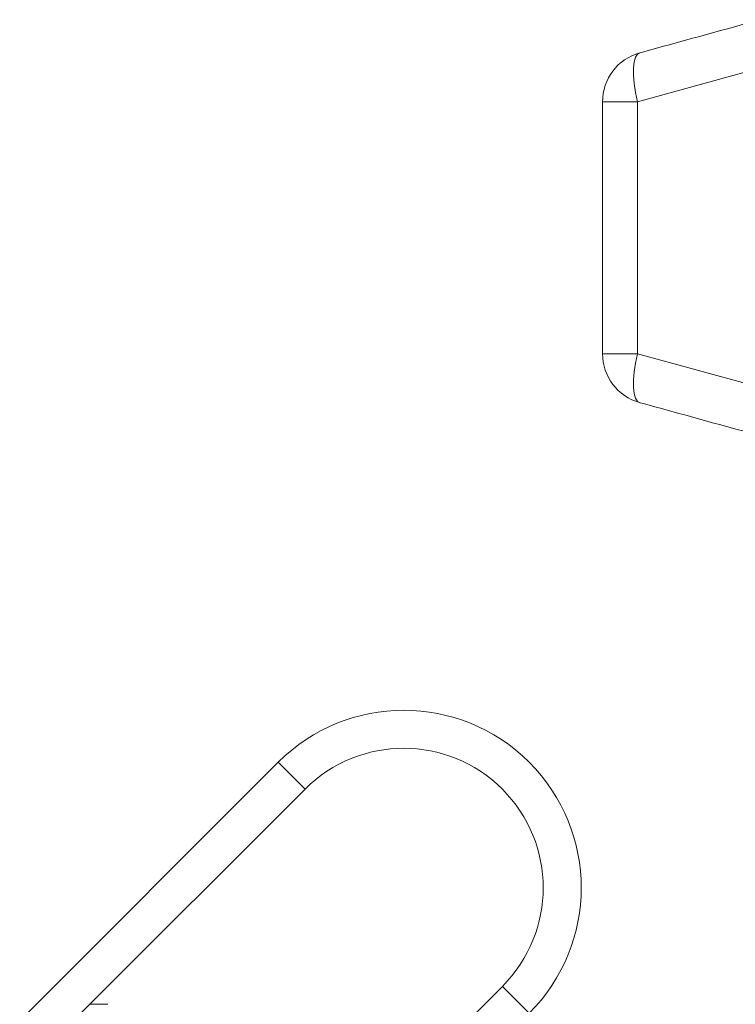
# Model space of a CAD drawing. Units: millimetres. Extents: x 177 to 229, y 107 to 250.
# Drawn here: x 178 to 184, y 206 to 214 of the extents above; entities that cross this region are included whole.
import ezdxf

# ---------------------------------------------------------------- set-up
doc = ezdxf.new("R2010")
doc.units = ezdxf.units.MM
doc.linetypes.add('PHANTOM', pattern=[12.7, 6.35, -1.27, 1.27, -1.27, 1.27, -1.27])

msp = doc.modelspace()

# ---------------------------------------------------------------- linework, layer by layer
at = {"color": 8, "linetype": 'PHANTOM', "lineweight": 0}
for p, q in [((183.8947, 213.4155), (182.9465, 213.1547)), ((182.9465, 213.1547), (182.6701, 213.1547)), ((182.9465, 213.1547), (182.9465, 211.1671)), ((182.9465, 211.1671), (182.6701, 211.1671)), ((182.9465, 211.1671), (183.8947, 210.9063)), ((180.1121, 207.9451), (180.3243, 207.733)), ((182.092, 205.9652), (181.8799, 206.1773))]:
    msp.add_line(p, q, dxfattribs=at)
at = {"color": 7, "linetype": 'Continuous', "lineweight": 15}
for p, q in [((182.6701, 213.1547), (182.6701, 211.1671)), ((180.1121, 207.9451), (178.0731, 205.9061)), ((180.3243, 207.733), (178.5591, 205.9678)), ((180.4867, 204.7841), (181.8799, 206.1773)), ((178.7677, 206.0359), (178.6272, 206.0359))]:
    msp.add_line(p, q, dxfattribs=at)
at = {"color": 8, "linetype": 'PHANTOM', "lineweight": 0, "flags": 128}
for points in [[(182.9465, 213.1547), (182.9304, 213.2278), (182.9194, 213.2983), (182.9138, 213.3636), (182.9138, 213.4213), (182.9195, 213.4695), (182.9306, 213.5063), (182.9467, 213.5305), (182.9673, 213.5411)], [(182.9673, 210.7808), (182.9467, 210.7914), (182.9306, 210.8155), (182.9195, 210.8523), (182.9138, 210.9005), (182.9138, 210.9583), (182.9194, 211.0236), (182.9304, 211.094), (182.9465, 211.1671)]]:
    msp.add_lwpolyline(points, dxfattribs=at)
at = {"color": 7, "linetype": 'Continuous', "lineweight": 15}
for centre, radius, start, end in [((183.0701, 213.1547), 0.4, 105.45438, 180), ((183.0701, 211.1671), 0.4, 180, 254.54562), ((181.1021, 206.9551), 1.4, 315, 135), ((181.1021, 206.9551), 1.1, 315, 135)]:
    msp.add_arc(centre, radius, start, end, dxfattribs=at)
for points, knots in [([(182.9673, 213.5411), (183.2122, 213.6087), (183.5281, 213.696), (183.8441, 213.7824), (183.915, 213.8019)], [0, 0, 0, 0, 0.77538, 1, 1, 1, 1]), ([(183.915, 210.52), (183.6701, 210.5872), (183.3542, 210.6738), (183.0382, 210.7611), (182.9673, 210.7808)], [0, 0, 0, 0, 0.775381, 1, 1, 1, 1])]:
    msp.add_open_spline(points, degree=3, knots=knots, dxfattribs=at)

doc.saveas('drawing.dxf')
